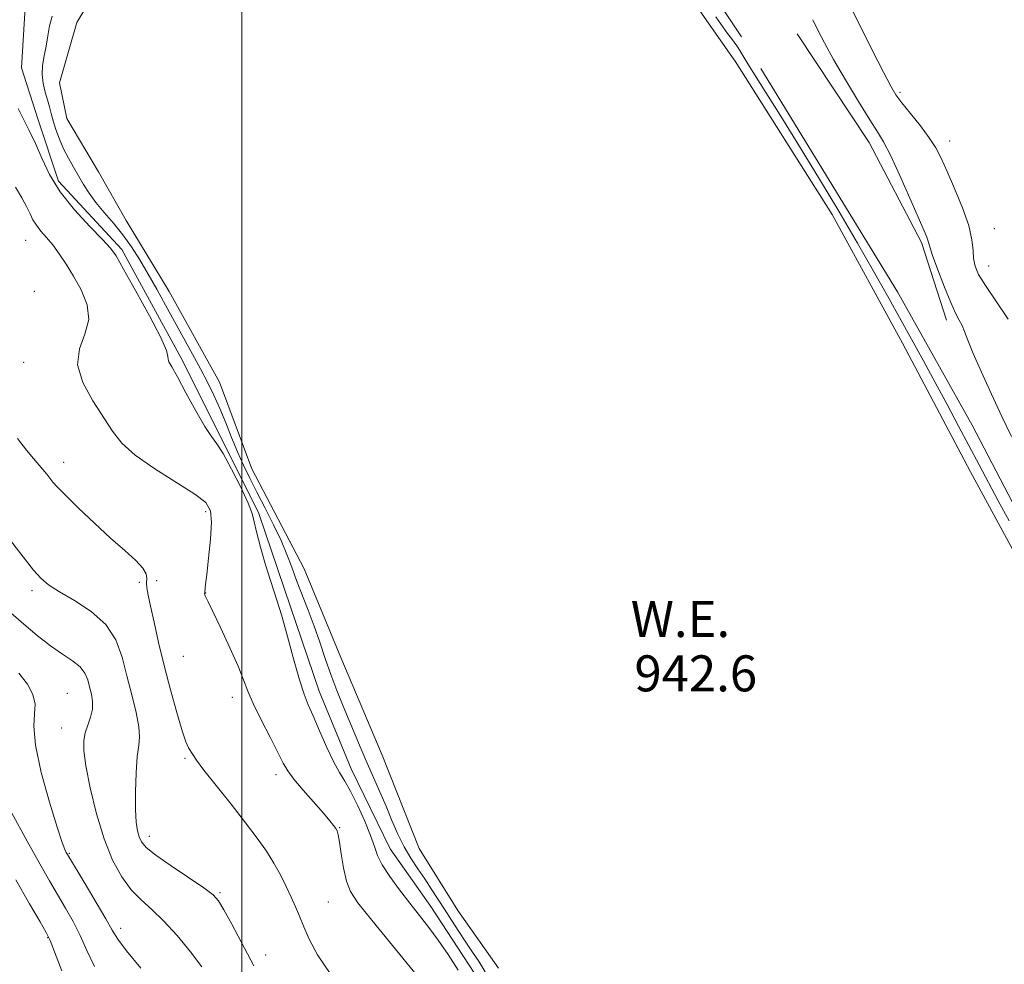
# Model space of a CAD drawing. Extents: x 2072300 to 2075200, y 304800 to 307700.
# Drawn here: x 2073451 to 2073669, y 306598 to 306808 of the extents above; entities that cross this region are included whole.
import ezdxf
from ezdxf.enums import TextEntityAlignment as Align

# ---------------------------------------------------------------- set-up
doc = ezdxf.new("R2010")
doc.units = 0
doc.header["$MEASUREMENT"] = 0
for name, color, linetype, lineweight in [('BREAKLINE DTM HARD', 7, 'Continuous', 0), ('CONTOUR INDEX', 41, 'Continuous', 13), ('CONTOUR INTERMEDIATE', 44, 'Continuous', 0), ('CONTOUR INTERMEDIATE DEPRESSION', 44, 'Continuous', 0), ('GRID LINE', 7, 'Continuous', 0), ('POND', 7, 'Continuous', 0), ('SPOT ELEVATION DTM', 2, 'Continuous', 13), ('WATER ELEVATION', 140, 'Continuous', 0)]:
    doc.layers.add(name, color=color, linetype=linetype, lineweight=lineweight)
doc.styles.add('Style-WORKING', font='WORKING.shx')

msp = doc.modelspace()

# ---------------------------------------------------------------- linework, layer by layer
at = {"layer": 'BREAKLINE DTM HARD', "extrusion": (0.02238294450476357, -0.0333058214230882, 0.9991945386433166), "elevation": 37139.6457796462, "flags": 128}
msp.add_lwpolyline([(1892197.161644459, -901218.4516763901), (1892197.161644459, -901222.9372978634)], dxfattribs=at)
at = {"layer": 'BREAKLINE DTM HARD'}
for points in [[(2073601.38, 306818.63, 945.96), (2073608.46, 306808.1, 945.44)], [(2073551.58, 306596.58, 945.26), (2073541.99, 306611.32, 945.26), (2073532.91, 306624.09, 945.16), (2073524.27, 306641.82, 945.36), (2073517.13, 306659.07, 945.36), (2073509.42, 306681.77, 945.66), (2073503.77, 306698.54, 945.76), (2073495.13, 306715.77, 945.76), (2073486.5, 306733.01, 945.71), (2073473.33, 306757.12, 945.66), (2073459.27, 306772.3, 945.46), (2073454.64, 306786.12, 945.36), (2073451.04, 306797.47, 945.21), (2073451.86, 306810.85, 945.26)], [(2073623.31, 306805.01, 945.01), (2073639.36, 306780.89, 944.6700000000001), (2073650.94, 306758.7, 944.32), (2073656.53, 306741.42, 944.52)], [(2073615.26, 306797.35, 945.3000000000001), (2073645.61, 306747.73, 945.61), (2073662.2, 306718.17, 945.61), (2073673.78, 306695.98, 945.51), (2073689.36, 306668.88, 945.3100000000001), (2073697.94, 306650.14, 945.21), (2073709.98, 306631.92, 944.96), (2073719.07, 306611.7, 944.8100000000001), (2073723.18, 306593.41, 944.8100000000001), (2073724.34, 306573.62, 944.96), (2073720.57, 306551.8, 944.76), (2073714.78, 306533.43, 944.86), (2073703.07, 306513.52, 944.96), (2073684.94, 306491.58, 945.26), (2073667.73, 306477.57, 945.5600000000001), (2073651.95, 306469.51, 945.16), (2073634.18, 306462.92, 944.86), (2073613.71, 306453.91, 944.48)]]:
    msp.add_polyline3d(points, dxfattribs=at)
at = {"layer": 'CONTOUR INDEX', "flags": 128}
for points, elevation in [([(2073519.742, 306596.178), (2073516.766, 306600.595), (2073514.929, 306604.052), (2073513.744, 306606.808), (2073512.787, 306609.121), (2073511.885, 306611.234), (2073510.93, 306613.389), (2073509.83, 306615.77), (2073508.559, 306618.325), (2073507.106, 306620.946), (2073505.434, 306623.59), (2073503.386, 306626.479), (2073500.78, 306629.903), (2073497.571, 306633.977), (2073494.278, 306638.121), (2073491.563, 306641.579), (2073489.903, 306643.801), (2073489.055, 306645.052), (2073488.154, 306646.532), (2073487.56, 306647.832), (2073486.7, 306650.301), (2073485.509, 306654.322), (2073484.124, 306659.398), (2073482.732, 306664.814), (2073481.494, 306669.93), (2073480.465, 306674.398), (2073479.672, 306677.948), (2073479.135, 306680.409), (2073478.842, 306682.03), (2073478.775, 306683.159), (2073478.85, 306684.121), (2073478.73, 306685.14), (2073478.015, 306686.411), (2073476.4, 306688.108), (2073473.947, 306690.313), (2073470.816, 306693.084), (2073467.236, 306696.374), (2073463.719, 306699.71), (2073460.85, 306702.513), (2073459.04, 306704.368), (2073458.018, 306705.517), (2073456.628, 306707.256), (2073455.796, 306708.268), (2073453.66, 306710.771), (2073452.165, 306712.59), (2073450.164, 306715.186)], 950), ([(2073459.984, 306596.989), (2073458.363, 306601.223), (2073457.373, 306603.74), (2073456.525, 306605.493), (2073455.16, 306607.87), (2073452.808, 306611.902), (2073449.756, 306617.177)], 960)]:
    msp.add_lwpolyline(points, dxfattribs=dict(at, elevation=elevation))
at = {"layer": 'CONTOUR INTERMEDIATE', "flags": 128}
for points, elevation in [([(2073670.21, 306741.657), (2073667.474, 306745.755), (2073665.147, 306749.129), (2073663.644, 306751.593), (2073662.851, 306753.444), (2073662.524, 306755.103), (2073662.401, 306756.964), (2073662.155, 306759.318), (2073661.443, 306762.428), (2073660.055, 306766.393), (2073658.3, 306770.653), (2073656.622, 306774.484), (2073655.321, 306777.374), (2073654.14, 306779.674), (2073652.681, 306781.95), (2073650.691, 306784.597), (2073648.503, 306787.327), (2073646.598, 306789.683), (2073645.273, 306791.45), (2073644.102, 306793.39), (2073642.476, 306796.509), (2073640.015, 306801.386), (2073633.018, 306815.43)], 942), ([(2073670.959, 306715.598), (2073668.807, 306720.045), (2073666.483, 306724.997), (2073664.248, 306729.895), (2073662.425, 306734.064), (2073661.237, 306737.005), (2073660.506, 306738.947), (2073659.956, 306740.298), (2073659.341, 306741.484), (2073658.534, 306742.996), (2073657.44, 306745.341), (2073656.037, 306748.782), (2073654.587, 306752.599), (2073653.423, 306755.827), (2073652.783, 306757.756), (2073652.52, 306758.697), (2073652.389, 306759.214), (2073652.146, 306759.879), (2073651.542, 306761.295), (2073648.39, 306768.496), (2073646.122, 306773.591), (2073644.056, 306778.056), (2073642.541, 306781.007), (2073641.198, 306783.234), (2073639.465, 306785.942), (2073636.973, 306789.979), (2073634.104, 306794.762), (2073631.433, 306799.345), (2073629.403, 306802.996), (2073627.937, 306805.823), (2073626.831, 306808.147)], 944), ([(2073548.037, 306597.127), (2073545.803, 306600.616), (2073543.591, 306603.819), (2073541.494, 306606.647), (2073539.434, 306609.29), (2073537.289, 306612.01), (2073535.013, 306614.97), (2073532.863, 306617.929), (2073531.17, 306620.549), (2073530.135, 306622.64), (2073529.427, 306624.613), (2073528.586, 306627.031), (2073527.281, 306630.243), (2073525.695, 306633.757), (2073524.139, 306636.868), (2073522.838, 306639.116), (2073521.657, 306641.021), (2073520.373, 306643.35), (2073518.845, 306646.61), (2073517.242, 306650.284), (2073515.815, 306653.595), (2073514.729, 306656.065), (2073513.801, 306658.394), (2073512.763, 306661.581), (2073511.439, 306666.244), (2073510.011, 306671.494), (2073508.752, 306676.064), (2073507.849, 306679.081), (2073506.321, 306683.692), (2073505.261, 306687.158), (2073504.14, 306691.055), (2073503.243, 306694.445), (2073502.728, 306696.71), (2073502.252, 306698.519), (2073501.348, 306700.861), (2073499.712, 306704.385), (2073497.696, 306708.387), (2073495.815, 306711.821), (2073494.423, 306713.996), (2073493.228, 306715.638), (2073491.776, 306717.829), (2073489.773, 306721.292), (2073487.562, 306725.32), (2073485.644, 306728.848), (2073484.406, 306731.073), (2073483.78, 306732.232), (2073483.584, 306732.826), (2073483.566, 306733.404), (2073483.215, 306734.723), (2073481.951, 306737.587), (2073479.448, 306742.406), (2073476.387, 306748.002), (2073473.703, 306752.804), (2073472.026, 306755.704), (2073470.767, 306757.467), (2073469.034, 306759.325), (2073466.212, 306762.216), (2073462.811, 306765.92), (2073459.621, 306769.926), (2073457.242, 306773.796), (2073455.522, 306777.394), (2073454.12, 306780.659), (2073452.766, 306783.552), (2073450.288, 306788.467)], 946), ([(2073543.598, 306590.187), (2073528.83, 306608.259), (2073525.755, 306612.127), (2073524.101, 306614.641), (2073523.223, 306616.938), (2073522.583, 306619.844), (2073522.069, 306622.961), (2073521.677, 306625.582), (2073521.388, 306627.194), (2073521.133, 306628.055), (2073520.827, 306628.613), (2073520.363, 306629.284), (2073519.532, 306630.339), (2073518.104, 306632.015), (2073513.601, 306637.115), (2073511.539, 306639.561), (2073510.18, 306641.405), (2073509.176, 306643.141), (2073507.988, 306645.471), (2073506.249, 306648.851), (2073504.267, 306652.733), (2073502.52, 306656.325), (2073501.325, 306659.099), (2073500.355, 306661.6), (2073499.126, 306664.639), (2073497.32, 306668.721), (2073495.289, 306673.111), (2073493.552, 306676.77), (2073492.501, 306678.925), (2073491.829, 306680.252), (2073491.744, 306680.503), (2073491.709, 306680.774), (2073491.722, 306681.104), (2073491.931, 306682.737), (2073492.2, 306684.989), (2073492.596, 306688.624), (2073492.987, 306692.845), (2073493.204, 306696.595), (2073493.021, 306699.129), (2073491.968, 306700.941), (2073489.52, 306702.842), (2073480.629, 306708.457), (2073476.305, 306711.476), (2073473.335, 306714.179), (2073471.255, 306716.837), (2073466.864, 306723.556), (2073464.638, 306727.596), (2073463.47, 306731.554), (2073463.903, 306735.103), (2073465.126, 306738.363), (2073465.988, 306741.568), (2073465.624, 306744.878), (2073464.307, 306748.165), (2073462.593, 306751.229), (2073460.939, 306753.909), (2073459.408, 306756.205), (2073457.962, 306758.157), (2073456.587, 306759.811), (2073455.347, 306761.239), (2073454.331, 306762.522), (2073453.575, 306763.753), (2073452.924, 306765.08), (2073452.169, 306766.665), (2073451.122, 306768.63), (2073449.659, 306770.937)], 948), ([(2073502.672, 306598.15), (2073497.725, 306607.355), (2073495.995, 306610.535), (2073494.8, 306612.54), (2073493.566, 306613.893), (2073491.51, 306615.409), (2073484.244, 306620.296), (2073480.836, 306622.689), (2073478.724, 306624.399), (2073477.663, 306625.629), (2073477.152, 306626.74), (2073476.778, 306628.091), (2073476.491, 306630.018), (2073476.336, 306632.856), (2073476.341, 306636.73), (2073476.49, 306640.942), (2073476.751, 306644.587), (2073477.065, 306647.062), (2073477.25, 306648.957), (2073477.098, 306651.166), (2073476.469, 306654.356), (2073475.511, 306658.294), (2073474.445, 306662.524), (2073473.377, 306666.645), (2073471.963, 306670.476), (2073469.751, 306673.891), (2073466.494, 306676.791), (2073462.789, 306679.19), (2073459.443, 306681.131), (2073457.044, 306682.704), (2073455.306, 306684.202), (2073453.728, 306685.967), (2073451.883, 306688.274), (2073447.034, 306694.518)], 952), ([(2073491.072, 306597.874), (2073488.55, 306601.201), (2073485.573, 306604.844), (2073482.588, 306608.147), (2073479.942, 306610.658), (2073477.597, 306612.746), (2073475.415, 306614.984), (2073473.293, 306617.869), (2073471.257, 306621.599), (2073469.366, 306626.293), (2073467.686, 306631.895), (2073466.313, 306637.627), (2073465.352, 306642.534), (2073464.876, 306645.924), (2073464.839, 306648.16), (2073465.165, 306649.87), (2073465.747, 306651.567), (2073466.368, 306653.316), (2073466.782, 306655.07), (2073466.809, 306656.788), (2073466.547, 306658.458), (2073466.161, 306660.071), (2073465.747, 306661.623), (2073465.13, 306663.104), (2073464.062, 306664.505), (2073462.363, 306665.854), (2073460.108, 306667.328), (2073457.44, 306669.142), (2073454.51, 306671.427), (2073451.514, 306673.981), (2073448.659, 306676.519)], 954), ([(2073477.547, 306597.599), (2073474.37, 306601.482), (2073472.424, 306604.066), (2073471.163, 306606.065), (2073469.751, 306608.543), (2073467.605, 306612.206), (2073465.147, 306616.325), (2073461.248, 306622.824), (2073460.983, 306623.291), (2073460.677, 306623.921), (2073460.079, 306625.507), (2073458.963, 306628.881), (2073457.247, 306634.466), (2073455.419, 306641.066), (2073454.115, 306647.08), (2073453.759, 306651.299), (2073453.94, 306654.096), (2073454.041, 306656.234), (2073453.545, 306658.36), (2073452.353, 306660.633), (2073450.468, 306663.093)], 956), ([(2073467.237, 306597.949), (2073465.574, 306601.527), (2073464.057, 306604.883), (2073462.489, 306607.973), (2073460.836, 306610.909), (2073457.257, 306616.986), (2073455.07, 306620.8), (2073452.276, 306625.807), (2073448.779, 306632.197)], 958)]:
    msp.add_lwpolyline(points, dxfattribs=dict(at, elevation=elevation))
at = {"layer": 'CONTOUR INTERMEDIATE DEPRESSION', "elevation": 944, "flags": 128}
for points in [[(2073554.011, 306596.826), (2073552.672, 306599.023), (2073551.245, 306601.172), (2073549.732, 306603.396), (2073548.142, 306605.776), (2073546.531, 306608.239), (2073544.966, 306610.672), (2073542.058, 306615.222), (2073540.599, 306617.425), (2073539.066, 306619.66), (2073537.515, 306622.009), (2073536.023, 306624.56), (2073534.642, 306627.374), (2073533.325, 306630.399), (2073531.996, 306633.557), (2073530.603, 306636.775), (2073527.796, 306643.144), (2073526.482, 306646.208), (2073522.485, 306655.744), (2073521.073, 306659.218), (2073519.717, 306662.773), (2073518.469, 306666.354), (2073517.269, 306669.941), (2073516.03, 306673.523), (2073514.701, 306677.074), (2073512.127, 306683.686), (2073511.055, 306686.591), (2073509.98, 306689.441), (2073508.679, 306692.529), (2073507.009, 306696.04), (2073505.139, 306699.732), (2073503.315, 306703.259), (2073501.724, 306706.375), (2073500.324, 306709.26), (2073499.01, 306712.197), (2073497.7, 306715.384), (2073496.382, 306718.684), (2073495.066, 306721.876), (2073493.743, 306724.814), (2073492.344, 306727.656), (2073490.785, 306730.637), (2073489.007, 306733.93), (2073483.042, 306744.773), (2073481.065, 306748.325), (2073479.153, 306751.692), (2073477.313, 306754.808), (2073475.471, 306757.695), (2073473.531, 306760.399), (2073471.447, 306762.952), (2073469.377, 306765.348), (2073467.526, 306767.568), (2073466.041, 306769.611), (2073464.822, 306771.543), (2073462.574, 306775.396), (2073461.448, 306777.41), (2073460.393, 306779.501), (2073459.464, 306781.654), (2073458.685, 306783.758), (2073458.071, 306785.674), (2073457.615, 306787.321), (2073457.23, 306788.826), (2073456.809, 306790.371), (2073456.292, 306792.097), (2073455.821, 306793.984), (2073455.586, 306795.968), (2073455.714, 306798.003), (2073456.082, 306800.098), (2073456.502, 306802.277), (2073456.85, 306804.54), (2073457.236, 306806.801), (2073457.833, 306808.949)], [(2073605.288, 306808.781), (2073607.875, 306805.111), (2073608.718, 306803.937), (2073609.918, 306802.319), (2073610.198, 306801.904), (2073610.575, 306801.305), (2073612.186, 306798.691), (2073613.87, 306795.998), (2073616.397, 306791.99), (2073619.698, 306786.729), (2073623.646, 306780.365), (2073628.063, 306773.134), (2073632.577, 306765.623), (2073636.768, 306758.509), (2073640.323, 306752.305), (2073643.36, 306746.869), (2073651.377, 306732.395), (2073653.998, 306727.617), (2073656.631, 306722.734), (2073659.195, 306717.918), (2073663.757, 306709.304), (2073665.836, 306705.403), (2073668.006, 306701.361), (2073670.404, 306696.939)]]:
    msp.add_lwpolyline(points, dxfattribs=at)
at = {"layer": 'GRID LINE', "flags": 128}
msp.add_lwpolyline([(2073500, 307500), (2073500, 305000)], dxfattribs=at)
at = {"layer": 'POND', "elevation": 942.59, "flags": 128}
for points in [[(2073557.01, 306597.64), (2073547.94, 306610.4), (2073539.35, 306624.17), (2073531.17, 306644.88), (2073521.99, 306666.56), (2073513.82, 306686.28), (2073502.16, 306708.43), (2073494.99, 306727.66), (2073483.84, 306747.84), (2073474.24, 306763.57), (2073468.16, 306774.39), (2073461.08, 306786.2), (2073459.5, 306794.1), (2073463.3, 306807.53), (2073471.07, 306820.5)], [(2073598.95, 306814.14), (2073608.45, 306800.47), (2073609.54, 306798.91), (2073631.12, 306764.93), (2073646.72, 306736.34), (2073661.82, 306707.75), (2073677.41, 306679.17)]]:
    msp.add_lwpolyline(points, dxfattribs=at)
at = {"layer": 'SPOT ELEVATION DTM'}
for p in [(2073646.14, 306792.06, 941.7), (2073657.24, 306781.2, 941.34), (2073667.15, 306761.74, 941.11), (2073451.95, 306759.19, 948.9), (2073665.88, 306753.47, 941.24), (2073453.91, 306747.82, 949.8000000000001), (2073451.5, 306732.1, 948.8000000000001), (2073460.43, 306709.92, 949.4), (2073491.92, 306698.95, 948.4), (2073481.04, 306683.59, 949.4), (2073453.34, 306681.42, 952.38), (2073477.18, 306683.26, 950.3000000000001), (2073491.96, 306680.88, 947.96), (2073486.96, 306666.81, 948.9), (2073461.19, 306658.6, 955.2), (2073497.89, 306657.7, 948.6), (2073459.98, 306650.89, 954.8000000000001), (2073487.33, 306644.16, 950.2), (2073507.54, 306640.58, 948.5), (2073521.71, 306628.76, 947.9), (2073479.41, 306626.87, 951.4200000000001), (2073461.68, 306623.09, 955.84), (2073495.12, 306614.37, 951.8000000000001), (2073519.2, 306612.26, 949.1), (2073473.06, 306606.46, 955.48), (2073456.81, 306604.41, 960.1), (2073505.26, 306600.55, 951.3000000000001)]:
    msp.add_point(p, dxfattribs=at)

# ---------------------------------------------------------------- texts
at = {"layer": 'WATER ELEVATION', "style": 'Style-WORKING'}
msp.add_text('W.E.', height=7.999979858398439, dxfattribs=at).set_placement((2073597.407681353, 306675.111, 942.6), align=Align.MIDDLE_CENTER)
msp.add_text('942.6', height=7.999979858398439, dxfattribs=at).set_placement((2073587.175, 306659.045, 942.6))

doc.saveas('drawing.dxf')
